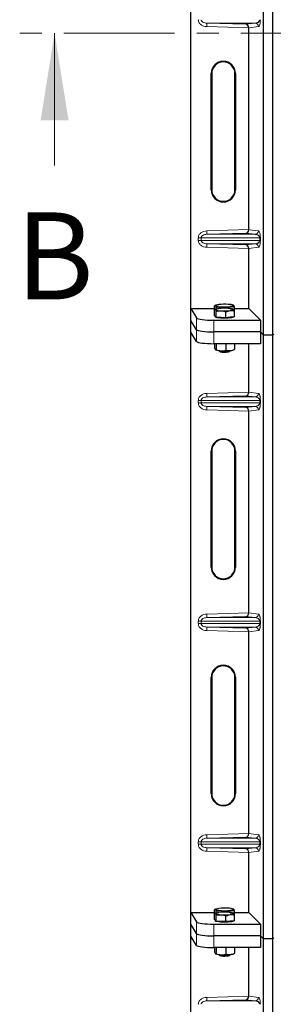
# Model space of a CAD drawing. Units: millimetres. Extents: x 0 to 420, y 0 to 297.
# Drawn here: x 57 to 71, y 153 to 210 of the extents above; entities that cross this region are included whole.
import ezdxf

# ---------------------------------------------------------------- set-up
doc = ezdxf.new("R2010")
doc.units = ezdxf.units.MM
doc.linetypes.add('CENTER', pattern=[10.16, 6.35, -1.27, 1.27, -1.27])
doc.styles.add('SLDTEXTSTYLE0', font='TXT', dxfattribs={"width": 0.605})

msp = doc.modelspace()

# ---------------------------------------------------------------- linework, layer by layer
at = {"color": 7, "linetype": 'Continuous', "lineweight": 25}
for p, q in [((66.73346, 193.30497), (66.73346, 226.6252)), ((70.90549, 191.7885), (70.90549, 226.45517)), ((71.43883, 191.7885), (71.43883, 226.45517)), ((70.06225, 197.83954), (70.06225, 209.42396)), ((67.89852, 200.13175), (67.89852, 206.79842)), ((67.93346, 206.79842), (67.93346, 200.13175)), ((69.26679, 200.13175), (69.26679, 206.79842)), ((69.30173, 206.79842), (69.30173, 200.13175)), ((70.06225, 193.30497), (70.06225, 196.75729)), ((66.73346, 193.30497), (67.06771, 192.76803)), ((66.73346, 193.30497), (68.10313, 193.30497)), ((66.73346, 192.63175), (66.73346, 193.30497)), ((68.10313, 193.23706), (68.10313, 193.46902)), ((68.15483, 193.50147), (68.11578, 193.47981)), ((68.18359, 193.28122), (68.18359, 193.38404)), ((68.75259, 193.32482), (68.75259, 193.35125)), ((69.19285, 193.49956), (69.18941, 193.50147)), ((69.20089, 193.4931), (69.19294, 193.49371)), ((69.24112, 193.17148), (69.24112, 193.40344)), ((69.24112, 193.30497), (70.06225, 193.30497)), ((70.06225, 193.30497), (70.72747, 192.63974)), ((68.10313, 192.90133), (68.10313, 193.23706)), ((68.14336, 192.85884), (68.10313, 192.90133)), ((68.15483, 193.26951), (68.11578, 193.24785)), ((68.13879, 192.86367), (68.13879, 192.82893)), ((68.18359, 192.81636), (68.14336, 192.85884)), ((68.18359, 192.81636), (68.18359, 193.15209)), ((68.46809, 192.79996), (68.18359, 192.81636)), ((68.75259, 192.78357), (68.46809, 192.79996)), ((68.75259, 192.78357), (68.75259, 193.1193)), ((68.99685, 192.80966), (68.75259, 192.78357)), ((69.24112, 192.83575), (68.99685, 192.80966)), ((69.19285, 193.26761), (69.18941, 193.26951)), ((69.20546, 192.82893), (69.20546, 192.83194)), ((69.24112, 192.83575), (69.24112, 193.17148)), ((67.06771, 192.09481), (66.73346, 192.63175)), ((66.73346, 191.95853), (66.73346, 192.63175)), ((68.0639, 192.63974), (70.72747, 192.63974)), ((70.72747, 192.63974), (70.72747, 191.96652)), ((67.06771, 191.4216), (66.73346, 191.95853)), ((66.73346, 158.6383), (66.73346, 191.95853)), ((70.72747, 191.96652), (68.0639, 191.96652)), ((70.90549, 191.7885), (70.72747, 191.96652)), ((70.72747, 191.96652), (70.72747, 191.2933)), ((71.43883, 191.7885), (70.90549, 191.7885)), ((70.90549, 157.12184), (70.90549, 191.7885)), ((71.49479, 191.84447), (71.43883, 191.7885)), ((71.43883, 157.12184), (71.43883, 191.7885)), ((70.72747, 191.2933), (68.0639, 191.2933)), ((68.10313, 191.2933), (68.10313, 191.03398)), ((68.18359, 191.2933), (68.18359, 190.94901)), ((68.75259, 191.2933), (68.75259, 190.91622)), ((69.24112, 191.2933), (69.24112, 190.9684)), ((70.06225, 188.5062), (70.06225, 191.2933)), ((68.1514, 190.93786), (68.15483, 190.93595)), ((68.34304, 190.89561), (68.39675, 190.84295)), ((68.9475, 190.84295), (69.0012, 190.89561)), ((69.18941, 190.93595), (69.22847, 190.95761)), ((69.2281, 190.96285), (69.24112, 190.9684)), ((70.06225, 175.83954), (70.06225, 187.42396)), ((67.89852, 178.46508), (67.89852, 185.13175)), ((67.93346, 185.13175), (67.93346, 178.46508)), ((69.26679, 178.46508), (69.26679, 185.13175)), ((69.30173, 185.13175), (69.30173, 178.46508)), ((70.06225, 163.17287), (70.06225, 174.75729)), ((67.89852, 165.46508), (67.89852, 172.13175)), ((67.93346, 172.13175), (67.93346, 165.46508)), ((69.26679, 165.46508), (69.26679, 172.13175)), ((69.30173, 172.13175), (69.30173, 165.46508)), ((70.06225, 158.6383), (70.06225, 162.09063)), ((68.15483, 158.8348), (68.11578, 158.81314)), ((69.19285, 158.8329), (69.18941, 158.8348)), ((69.20089, 158.82643), (69.19294, 158.82705)), ((66.73346, 158.6383), (67.06771, 158.10137)), ((66.73346, 158.6383), (68.10313, 158.6383)), ((66.73346, 157.96508), (66.73346, 158.6383)), ((68.10313, 158.57039), (68.10313, 158.80235)), ((68.10313, 158.23466), (68.10313, 158.57039)), ((68.15483, 158.60285), (68.11578, 158.58119)), ((68.18359, 158.61456), (68.18359, 158.71738)), ((68.18359, 158.14969), (68.18359, 158.48542)), ((68.75259, 158.65815), (68.75259, 158.68459)), ((68.75259, 158.1169), (68.75259, 158.45263)), ((69.19285, 158.60094), (69.18941, 158.60285)), ((69.24112, 158.50482), (69.24112, 158.73677)), ((69.24112, 158.6383), (70.06225, 158.6383)), ((69.24112, 158.16908), (69.24112, 158.50482)), ((70.06225, 158.6383), (70.72747, 157.97307)), ((67.06771, 157.42815), (66.73346, 157.96508)), ((66.73346, 157.29186), (66.73346, 157.96508)), ((68.0639, 157.97307), (70.72747, 157.97307)), ((68.14336, 158.19218), (68.10313, 158.23466)), ((68.13879, 158.197), (68.13879, 158.16226)), ((68.18359, 158.14969), (68.14336, 158.19218)), ((68.46809, 158.13329), (68.18359, 158.14969)), ((68.75259, 158.1169), (68.46809, 158.13329)), ((68.99685, 158.14299), (68.75259, 158.1169)), ((69.24112, 158.16908), (68.99685, 158.14299)), ((69.20546, 158.16226), (69.20546, 158.16528)), ((70.72747, 157.97307), (70.72747, 157.29986)), ((67.06771, 156.75493), (66.73346, 157.29186)), ((66.73346, 123.97163), (66.73346, 157.29186)), ((70.72747, 157.29986), (68.0639, 157.29986)), ((70.72747, 157.29986), (70.72747, 156.62664)), ((70.90549, 157.12184), (70.72747, 157.29986)), ((71.49479, 157.1778), (71.43883, 157.12184)), ((70.72747, 156.62664), (68.0639, 156.62664)), ((68.10313, 156.62664), (68.10313, 156.36732)), ((68.18359, 156.62664), (68.18359, 156.28234)), ((68.75259, 156.62664), (68.75259, 156.24955)), ((69.24112, 156.62664), (69.24112, 156.30174)), ((70.06225, 153.83954), (70.06225, 156.62664)), ((70.90549, 122.45517), (70.90549, 157.12184)), ((71.43883, 157.12184), (70.90549, 157.12184)), ((71.43883, 122.45517), (71.43883, 157.12184)), ((68.1514, 156.27119), (68.15483, 156.26929)), ((68.34304, 156.22894), (68.39675, 156.17629)), ((68.9475, 156.17629), (69.0012, 156.22894)), ((69.18941, 156.26929), (69.22847, 156.29094)), ((69.2281, 156.29618), (69.24112, 156.30174))]:
    msp.add_line(p, q, dxfattribs=at)
at = {"color": 8, "linetype": 'Continuous', "lineweight": 18}
for p, q in [((67.65171, 209.69168), (67.64609, 209.4918)), ((67.65171, 209.69168), (70.42008, 209.69168)), ((67.65171, 209.69168), (69.894, 209.62872)), ((69.894, 209.62872), (70.42008, 209.69168)), ((70.06225, 209.42396), (67.64609, 209.4918)), ((70.61252, 209.4918), (70.06225, 209.42595)), ((67.89852, 206.79842), (67.93346, 206.79842)), ((69.30173, 206.79842), (69.26679, 206.79842)), ((67.89852, 200.13175), (67.93346, 200.13175)), ((69.26679, 200.13175), (69.30173, 200.13175)), ((67.64609, 197.7717), (70.06225, 197.83954)), ((70.06225, 197.83755), (70.61252, 197.7717)), ((67.16595, 197.37194), (67.32675, 197.37194)), ((67.16595, 197.22489), (67.16595, 197.37194)), ((67.32675, 197.37194), (70.68792, 197.37194)), ((67.32675, 197.37194), (67.32675, 197.22489)), ((67.65171, 197.57182), (67.64609, 197.7717)), ((69.894, 197.63478), (67.65171, 197.57182)), ((67.65171, 197.57182), (70.42008, 197.57182)), ((70.42008, 197.57182), (69.894, 197.63478)), ((70.68792, 197.22489), (70.68792, 197.37194)), ((70.68792, 197.37194), (70.72517, 197.37194)), ((70.72517, 197.37194), (70.72517, 197.22489)), ((67.32675, 197.22489), (67.16595, 197.22489)), ((70.68792, 197.22489), (67.32675, 197.22489)), ((67.65171, 197.02501), (67.64609, 196.82513)), ((70.06225, 196.75729), (67.64609, 196.82513)), ((67.65171, 197.02501), (70.42008, 197.02501)), ((67.65171, 197.02501), (69.894, 196.96205)), ((69.894, 196.96205), (70.42008, 197.02501)), ((70.61252, 196.82513), (70.06225, 196.75928)), ((70.68792, 197.22489), (70.72517, 197.22489)), ((67.06771, 192.76803), (67.06771, 192.09481)), ((68.0639, 191.96652), (68.0639, 192.63974)), ((67.06771, 192.09481), (67.06771, 191.4216)), ((68.0639, 191.2933), (68.0639, 191.96652)), ((67.64609, 188.43837), (70.06225, 188.5062)), ((67.65171, 188.23849), (67.64609, 188.43837)), ((69.894, 188.30145), (67.65171, 188.23849)), ((67.65171, 188.23849), (70.42008, 188.23849)), ((70.42008, 188.23849), (69.894, 188.30145)), ((70.06225, 188.50422), (70.61252, 188.43837)), ((67.32675, 188.03861), (67.16595, 188.03861)), ((67.16595, 187.89155), (67.16595, 188.03861)), ((67.32675, 187.89155), (67.16595, 187.89155)), ((67.32675, 188.03861), (70.68792, 188.03861)), ((67.32675, 188.03861), (67.32675, 187.89155)), ((70.68792, 187.89155), (67.32675, 187.89155)), ((67.65171, 187.69168), (67.64609, 187.4918)), ((67.65171, 187.69168), (70.42008, 187.69168)), ((67.65171, 187.69168), (69.894, 187.62872)), ((69.894, 187.62872), (70.42008, 187.69168)), ((70.68792, 187.89155), (70.68792, 188.03861)), ((70.68792, 188.03861), (70.72517, 188.03861)), ((70.68792, 187.89155), (70.72517, 187.89155)), ((70.72517, 188.03861), (70.72517, 187.89155)), ((70.06225, 187.42396), (67.64609, 187.4918)), ((70.61252, 187.4918), (70.06225, 187.42595)), ((67.89852, 185.13175), (67.93346, 185.13175)), ((69.30173, 185.13175), (69.26679, 185.13175)), ((67.89852, 178.46508), (67.93346, 178.46508)), ((69.26679, 178.46508), (69.30173, 178.46508)), ((67.64609, 175.7717), (70.06225, 175.83954)), ((70.06225, 175.83755), (70.61252, 175.7717)), ((67.32675, 175.37194), (67.16595, 175.37194)), ((67.16595, 175.22489), (67.16595, 175.37194)), ((67.32675, 175.22489), (67.16595, 175.22489)), ((67.32675, 175.37194), (70.68792, 175.37194)), ((67.32675, 175.37194), (67.32675, 175.22489)), ((70.68792, 175.22489), (67.32675, 175.22489)), ((67.65171, 175.57182), (67.64609, 175.7717)), ((69.894, 175.63478), (67.65171, 175.57182)), ((67.65171, 175.57182), (70.42008, 175.57182)), ((70.42008, 175.57182), (69.894, 175.63478)), ((70.68792, 175.37194), (70.72517, 175.37194)), ((70.68792, 175.22489), (70.68792, 175.37194)), ((70.68792, 175.22489), (70.72517, 175.22489)), ((70.72517, 175.37194), (70.72517, 175.22489)), ((67.65171, 175.02501), (67.64609, 174.82513)), ((70.06225, 174.75729), (67.64609, 174.82513)), ((67.65171, 175.02501), (70.42008, 175.02501)), ((67.65171, 175.02501), (69.894, 174.96205)), ((69.894, 174.96205), (70.42008, 175.02501)), ((70.61252, 174.82513), (70.06225, 174.75928)), ((67.89852, 172.13175), (67.93346, 172.13175)), ((69.30173, 172.13175), (69.26679, 172.13175)), ((67.89852, 165.46508), (67.93346, 165.46508)), ((69.26679, 165.46508), (69.30173, 165.46508)), ((67.64609, 163.10503), (70.06225, 163.17287)), ((67.65171, 162.90516), (67.64609, 163.10503)), ((69.894, 162.96811), (67.65171, 162.90516)), ((67.65171, 162.90516), (70.42008, 162.90516)), ((70.42008, 162.90516), (69.894, 162.96811)), ((70.06225, 163.17089), (70.61252, 163.10503)), ((67.16595, 162.70528), (67.32675, 162.70528)), ((67.16595, 162.55822), (67.16595, 162.70528)), ((67.32675, 162.55822), (67.16595, 162.55822)), ((67.32675, 162.70528), (70.68792, 162.70528)), ((67.32675, 162.70528), (67.32675, 162.55822)), ((70.68792, 162.55822), (67.32675, 162.55822)), ((67.65171, 162.35834), (67.64609, 162.15846)), ((67.65171, 162.35834), (70.42008, 162.35834)), ((67.65171, 162.35834), (69.894, 162.29539)), ((69.894, 162.29539), (70.42008, 162.35834)), ((70.68792, 162.55822), (70.68792, 162.70528)), ((70.68792, 162.70528), (70.72517, 162.70528)), ((70.68792, 162.55822), (70.72517, 162.55822)), ((70.72517, 162.70528), (70.72517, 162.55822)), ((70.06225, 162.09063), (67.64609, 162.15846)), ((70.61252, 162.15846), (70.06225, 162.09261)), ((67.06771, 158.10137), (67.06771, 157.42815)), ((68.0639, 157.29986), (68.0639, 157.97307)), ((67.06771, 157.42815), (67.06771, 156.75493)), ((68.0639, 156.62664), (68.0639, 157.29986)), ((67.64609, 153.7717), (70.06225, 153.83954)), ((67.65171, 153.57182), (67.64609, 153.7717)), ((70.06225, 153.83755), (70.61252, 153.7717)), ((69.894, 153.63478), (67.65171, 153.57182)), ((67.65171, 153.57182), (70.42008, 153.57182)), ((70.42008, 153.57182), (69.894, 153.63478))]:
    msp.add_line(p, q, dxfattribs=at)
at = {"color": 7, "linetype": 'CENTER', "lineweight": 18}
msp.add_line((157.24202, 209.12184), (56.92061, 209.12184), dxfattribs=at)
at = {"color": 7, "linetype": 'Continuous', "lineweight": 18}
msp.add_line((58.92061, 201.52184), (58.92061, 209.12184), dxfattribs=at)
at = {"color": 7, "linetype": 'Continuous', "lineweight": 25, "flags": 128}
for points in [[(68.14336, 193.4737), (68.13879, 193.48339), (68.14334, 193.49308), (68.15695, 193.5026), (68.17936, 193.51179), (68.21021, 193.5205), (68.24896, 193.52858), (68.29495, 193.53588), (68.3474, 193.54228)], [(68.14336, 193.24175), (68.13879, 193.25143), (68.14334, 193.26112), (68.15695, 193.27065), (68.17936, 193.27984), (68.21021, 193.28855), (68.24896, 193.29662), (68.29495, 193.30392), (68.3474, 193.31032)], [(69.20089, 193.4931), (69.20546, 193.48341), (69.2009, 193.47372), (69.1873, 193.4642), (69.16489, 193.455), (69.13404, 193.44629), (69.09529, 193.43822), (69.0493, 193.43092), (68.99685, 193.42452)], [(69.20546, 192.82893), (69.2035, 192.82258), (69.18127, 192.80683), (69.13524, 192.79212), (69.06755, 192.77912), (68.98136, 192.76845), (68.88072, 192.76062), (68.77033, 192.75597), (68.65534, 192.75474), (68.54114, 192.75698), (68.43306, 192.76258), (68.33617, 192.77128), (68.25498, 192.78268), (68.19329, 192.79624), (68.154, 192.81133), (68.13893, 192.82724), (68.13879, 192.82893)], [(69.20089, 193.26114), (69.20546, 193.25145), (69.2009, 193.24176), (69.1873, 193.23224), (69.16489, 193.22305), (69.13404, 193.21434), (69.09529, 193.20627), (69.0493, 193.19896), (68.99685, 193.19256)], [(68.34312, 190.8956), (68.36565, 190.88481), (68.41239, 190.87398), (68.47838, 190.86531), (68.55875, 190.85943), (68.64753, 190.85679), (68.73813, 190.85758), (68.82383, 190.86175), (68.89828, 190.86898), (68.95596, 190.87873), (68.99259, 190.89029), (69.00113, 190.8956)], [(68.39637, 190.84334), (68.41934, 190.83225), (68.46476, 190.8226), (68.52861, 190.81524), (68.60521, 190.81082), (68.68775, 190.80975), (68.76891, 190.8121), (68.84147, 190.81769), (68.89898, 190.826), (68.93633, 190.8363), (68.9475, 190.84295)], [(68.14336, 158.80703), (68.13879, 158.81672), (68.14334, 158.82641), (68.15695, 158.83593), (68.17936, 158.84513), (68.21021, 158.85384), (68.24896, 158.86191), (68.29495, 158.86921), (68.3474, 158.87561)], [(69.20089, 158.82643), (69.20546, 158.81674), (69.2009, 158.80705), (69.1873, 158.79753), (69.16489, 158.78834), (69.13404, 158.77963), (69.09529, 158.77155), (69.0493, 158.76425), (68.99685, 158.75785)], [(68.14336, 158.57508), (68.13879, 158.58477), (68.14334, 158.59446), (68.15695, 158.60398), (68.17936, 158.61317), (68.21021, 158.62188), (68.24896, 158.62996), (68.29495, 158.63726), (68.3474, 158.64366)], [(69.20089, 158.59447), (69.20546, 158.58479), (69.2009, 158.5751), (69.1873, 158.56558), (69.16489, 158.55638), (69.13404, 158.54767), (69.09529, 158.5396), (69.0493, 158.5323), (68.99685, 158.5259)], [(69.20546, 158.16226), (69.2035, 158.15591), (69.18127, 158.14016), (69.13524, 158.12545), (69.06755, 158.11245), (68.98136, 158.10179), (68.88072, 158.09395), (68.77033, 158.08931), (68.65534, 158.08807), (68.54114, 158.09031), (68.43306, 158.09591), (68.33617, 158.10461), (68.25498, 158.11601), (68.19329, 158.12958), (68.154, 158.14467), (68.13893, 158.16058), (68.13879, 158.16226)], [(68.34312, 156.22894), (68.36565, 156.21814), (68.41239, 156.20731), (68.47838, 156.19864), (68.55875, 156.19276), (68.64753, 156.19012), (68.73813, 156.19092), (68.82383, 156.19508), (68.89828, 156.20231), (68.95596, 156.21206), (68.99259, 156.22362), (69.00113, 156.22894)], [(68.39637, 156.17667), (68.41934, 156.16558), (68.46476, 156.15593), (68.52861, 156.14857), (68.60521, 156.14415), (68.68775, 156.14308), (68.76891, 156.14544), (68.84147, 156.15102), (68.89898, 156.15933), (68.93633, 156.16963), (68.9475, 156.17629)]]:
    msp.add_lwpolyline(points, dxfattribs=at)
at = {"color": 8, "linetype": 'Continuous', "lineweight": 18}
for centre, start, end in [((70.41288, 209.49217), 359.893336, 87.934833), ((70.41288, 197.77133), 272.065167, 0.106664), ((70.41288, 196.8255), 359.893336, 87.934833), ((70.41288, 188.438), 272.065167, 0.106664), ((70.41288, 187.49217), 359.893336, 87.934833), ((70.41288, 175.77133), 272.065167, 0.106664), ((70.41288, 174.8255), 359.893336, 87.934833), ((70.41288, 163.10466), 272.065167, 0.106664), ((70.41288, 162.15884), 359.893336, 87.934833), ((70.41288, 153.77133), 272.065167, 0.106664)]:
    msp.add_arc(centre, 0.19964, start, end, dxfattribs=at)
at = {"color": 7, "linetype": 'Continuous', "lineweight": 25}
for centre, radius, start, end in [((68.60012, 206.79842), 0.70161, 0, 180), ((68.60012, 206.79842), 0.66667, 0, 180), ((68.60012, 200.13175), 0.70161, 180, 0), ((68.60012, 200.13175), 0.66667, 180, 0), ((68.44005, 194.18507), 0.77076, 247.360338, 272.084595), ((68.67479, 190.11173), 3.44614, 86.650044, 95.451403), ((68.67479, 189.87977), 3.44614, 86.650044, 95.451403), ((68.66946, 196.85507), 3.44614, 266.650044, 275.451403), ((68.90419, 192.78173), 0.77076, 67.360338, 92.084595), ((68.90419, 192.54978), 0.77076, 67.360338, 92.084595), ((68.44005, 193.95311), 0.77076, 247.360338, 272.084595), ((68.66946, 196.62312), 3.44614, 266.650044, 275.451403), ((68.44005, 191.65569), 0.77076, 247.360338, 272.084595), ((68.66946, 194.32569), 3.44614, 266.650044, 275.451403), ((68.97459, 191.47485), 0.58013, 272.198964, 291.734078), ((68.60012, 185.13175), 0.70161, 0, 180), ((68.60012, 185.13175), 0.66667, 0, 180), ((68.60012, 178.46508), 0.70161, 180, 0), ((68.60012, 178.46508), 0.66667, 180, 0), ((68.60012, 172.13175), 0.70161, 0, 180), ((68.60012, 172.13175), 0.66667, 0, 180), ((68.60012, 165.46508), 0.70161, 180, 0), ((68.60012, 165.46508), 0.66667, 180, 0), ((68.67479, 155.44506), 3.44614, 86.650044, 95.451403), ((68.90419, 158.11506), 0.77076, 67.360338, 92.084595), ((68.44005, 159.5184), 0.77076, 247.360338, 272.084595), ((68.44005, 159.28644), 0.77076, 247.360338, 272.084595), ((68.67479, 155.2131), 3.44614, 86.650044, 95.451403), ((68.66946, 162.1884), 3.44614, 266.650044, 275.451403), ((68.66946, 161.95645), 3.44614, 266.650044, 275.451403), ((68.90419, 157.88311), 0.77076, 67.360338, 92.084595), ((68.44005, 156.98902), 0.77076, 247.360338, 272.084595), ((68.66946, 159.65903), 3.44614, 266.650044, 275.451403), ((68.97459, 156.80818), 0.58013, 272.198964, 291.734078)]:
    msp.add_arc(centre, radius, start, end, dxfattribs=at)
for centre, major_axis, ratio, start_param, end_param in [((69.88839, 209.42884), (-0.00911, 0.19993), 0.86842401, 4.65838211, 6.19849911), ((70.09035, 209.42317), (-0.00011, 0.20008), 0.14048324, 1.55684662, 1.56677258), ((69.88839, 197.83466), (0.00911, 0.19993), 0.86842401, 3.22627885, 4.76639585), ((70.09035, 197.84033), (0.00011, 0.20008), 0.14048324, 1.57482007, 1.58474603), ((69.88839, 196.76217), (-0.00911, 0.19993), 0.86842401, 4.65838211, 6.19849911), ((70.09035, 196.7565), (-0.00011, 0.20008), 0.14048324, 1.55684662, 1.56677258), ((68.0639, 192.78028), (1, 0), 0.14054083, 3.22885912, 4.71238898), ((68.0639, 192.10706), (1, 0), 0.14054083, 3.22885912, 4.71238898), ((68.0639, 191.43384), (1, 0), 0.14054083, 3.22885912, 4.71238898), ((69.88839, 188.50132), (0.00911, 0.19993), 0.86842401, 3.22627885, 4.76639585), ((70.09035, 188.50699), (0.00011, 0.20008), 0.14048324, 1.57482007, 1.58474603), ((69.88839, 187.42884), (-0.00911, 0.19993), 0.86842401, 4.65838211, 6.19849911), ((70.09035, 187.42317), (-0.00011, 0.20008), 0.14048324, 1.55684662, 1.56677258), ((69.88839, 175.83466), (0.00911, 0.19993), 0.86842401, 3.22627885, 4.76639585), ((70.09035, 175.84033), (0.00011, 0.20008), 0.14048324, 1.57482007, 1.58474603), ((69.88839, 174.76217), (-0.00911, 0.19993), 0.86842401, 4.65838211, 6.19849911), ((70.09035, 174.7565), (-0.00011, 0.20008), 0.14048324, 1.55684662, 1.56677258), ((69.88839, 163.16799), (0.00911, 0.19993), 0.86842401, 3.22627885, 4.76639585), ((70.09035, 163.17366), (0.00011, 0.20008), 0.14048324, 1.57482007, 1.58474603), ((69.88839, 162.09551), (-0.00911, 0.19993), 0.86842401, 4.65838211, 6.19849911), ((70.09035, 162.08984), (-0.00011, 0.20008), 0.14048324, 1.55684662, 1.56677258), ((68.0639, 158.11361), (1, 0), 0.14054083, 3.22885912, 4.71238898), ((68.0639, 157.4404), (1, 0), 0.14054083, 3.22885912, 4.71238898), ((68.0639, 156.76718), (1, 0), 0.14054083, 3.22885912, 4.71238898), ((69.88839, 153.83466), (0.00911, 0.19993), 0.86842401, 3.22627885, 4.76639585), ((70.09035, 153.84033), (0.00011, 0.20008), 0.14048324, 1.57482007, 1.58474603)]:
    msp.add_ellipse(centre, major_axis=major_axis, ratio=ratio, start_param=start_param, end_param=end_param, dxfattribs=at)
at = {"color": 8, "linetype": 'Continuous', "lineweight": 18}
for points, knots in [([(67.64609, 209.4918), (67.58568, 209.49857), (67.4634, 209.51227), (67.32667, 209.58864), (67.24235, 209.67346), (67.19783, 209.74412), (67.17079, 209.81773), (67.16752, 209.86755), (67.16595, 209.89155)], [0, 0, 0, 0, 0.2635675, 0.53343026, 0.66207991, 0.78295497, 0.89544211, 1, 1, 1, 1]), ([(67.32675, 209.89155), (67.32791, 209.87918), (67.33033, 209.85342), (67.34939, 209.81635), (67.37975, 209.78134), (67.43873, 209.7381), (67.53142, 209.70146), (67.61118, 209.69497), (67.65171, 209.69168)], [0, 0, 0, 0, 0.08552597, 0.17796191, 0.28616513, 0.41340518, 0.70189838, 1, 1, 1, 1]), ([(70.42008, 209.69168), (70.43654, 209.6927), (70.46975, 209.69476), (70.51986, 209.70644), (70.56678, 209.72481), (70.60883, 209.74995), (70.64222, 209.77944), (70.66737, 209.81283), (70.68143, 209.84517), (70.68715, 209.87223), (70.68767, 209.88534), (70.68792, 209.89155)], [0, 0, 0, 0, 0.170791877, 0.34463879, 0.521180123, 0.662850403, 0.789809568, 0.884692453, 0.950758923, 0.976679122, 1, 1, 1, 1]), ([(70.72517, 209.89155), (70.72477, 209.86723), (70.72392, 209.81454), (70.71716, 209.73969), (70.70654, 209.66976), (70.68589, 209.58319), (70.65391, 209.51118), (70.62654, 209.49836), (70.61252, 209.4918)], [0, 0, 0, 0, 0.074770631, 0.161942541, 0.267375077, 0.392839399, 0.689014056, 1, 1, 1, 1]), ([(67.16595, 197.37194), (67.16752, 197.39595), (67.17079, 197.44577), (67.19783, 197.51938), (67.24235, 197.59004), (67.32667, 197.67486), (67.4634, 197.75123), (67.58568, 197.76493), (67.64609, 197.7717)], [0, 0, 0, 0, 0.10455789, 0.21704503, 0.33792009, 0.46656974, 0.7364325, 1, 1, 1, 1]), ([(67.65171, 197.57182), (67.61118, 197.56852), (67.53142, 197.56203), (67.43873, 197.5254), (67.37975, 197.48216), (67.3494, 197.44714), (67.33033, 197.41008), (67.32791, 197.38432), (67.32675, 197.37194)], [0, 0, 0, 0, 0.29810159, 0.58659475, 0.7138298, 0.82203799, 0.91447217, 1, 1, 1, 1]), ([(70.68792, 197.37194), (70.68767, 197.37815), (70.68715, 197.39126), (70.68143, 197.41833), (70.66737, 197.45067), (70.64222, 197.48405), (70.60883, 197.51355), (70.56678, 197.53869), (70.51986, 197.55705), (70.46975, 197.56874), (70.43654, 197.5708), (70.42008, 197.57182)], [0, 0, 0, 0, 0.02332053, 0.04924062, 0.11530744, 0.21018812, 0.33714952, 0.47881666, 0.65536117, 0.8292081, 1, 1, 1, 1]), ([(70.61252, 197.7717), (70.62654, 197.76514), (70.65391, 197.75232), (70.68589, 197.68031), (70.70654, 197.59374), (70.71716, 197.5238), (70.72392, 197.44896), (70.72477, 197.39627), (70.72517, 197.37194)], [0, 0, 0, 0, 0.31098594, 0.6071606, 0.73262492, 0.83805746, 0.92522937, 1, 1, 1, 1]), ([(67.64609, 196.82513), (67.58568, 196.8319), (67.4634, 196.8456), (67.32667, 196.92197), (67.24235, 197.00679), (67.19783, 197.07745), (67.17079, 197.15106), (67.16752, 197.20089), (67.16595, 197.22489)], [0, 0, 0, 0, 0.263567504, 0.533430264, 0.662079906, 0.782954966, 0.895442106, 1, 1, 1, 1]), ([(67.32675, 197.22489), (67.32791, 197.21251), (67.33033, 197.18675), (67.34939, 197.14969), (67.37975, 197.11467), (67.43873, 197.07143), (67.53142, 197.0348), (67.61118, 197.02831), (67.65171, 197.02501)], [0, 0, 0, 0, 0.08552597, 0.17796191, 0.28616513, 0.41340518, 0.70189838, 1, 1, 1, 1]), ([(70.42008, 197.02501), (70.43654, 197.02603), (70.46975, 197.02809), (70.51986, 197.03978), (70.56678, 197.05814), (70.60883, 197.08328), (70.64222, 197.11278), (70.66737, 197.14616), (70.68143, 197.1785), (70.68715, 197.20557), (70.68767, 197.21868), (70.68792, 197.22489)], [0, 0, 0, 0, 0.17079188, 0.34463879, 0.52118012, 0.6628504, 0.78980957, 0.88469245, 0.95075892, 0.97667912, 1, 1, 1, 1]), ([(70.72517, 197.22489), (70.72477, 197.20056), (70.72392, 197.14787), (70.71716, 197.07303), (70.70654, 197.00309), (70.68589, 196.91652), (70.65391, 196.84451), (70.62654, 196.8317), (70.61252, 196.82513)], [0, 0, 0, 0, 0.07477063, 0.16194254, 0.26737508, 0.3928394, 0.68901406, 1, 1, 1, 1]), ([(67.16595, 188.03861), (67.16752, 188.06261), (67.17079, 188.11243), (67.19783, 188.18605), (67.24235, 188.25671), (67.32667, 188.34153), (67.4634, 188.41789), (67.58568, 188.4316), (67.64609, 188.43837)], [0, 0, 0, 0, 0.10455789, 0.21704503, 0.33792009, 0.46656974, 0.7364325, 1, 1, 1, 1]), ([(67.65171, 188.23849), (67.61118, 188.23519), (67.53142, 188.2287), (67.43873, 188.19207), (67.37975, 188.14883), (67.3494, 188.11381), (67.33033, 188.07675), (67.32791, 188.05099), (67.32675, 188.03861)], [0, 0, 0, 0, 0.298101589, 0.58659475, 0.7138298, 0.822037995, 0.914472173, 1, 1, 1, 1]), ([(70.68792, 188.03861), (70.68767, 188.04482), (70.68715, 188.05793), (70.68143, 188.08499), (70.66737, 188.11734), (70.64222, 188.15072), (70.60883, 188.18022), (70.56678, 188.20536), (70.51986, 188.22372), (70.46975, 188.2354), (70.43654, 188.23747), (70.42008, 188.23849)], [0, 0, 0, 0, 0.023320526, 0.04924062, 0.115307437, 0.210188125, 0.337149517, 0.478816658, 0.655361168, 0.829208103, 1, 1, 1, 1]), ([(70.61252, 188.43837), (70.62654, 188.4318), (70.65391, 188.41899), (70.68589, 188.34698), (70.70654, 188.2604), (70.71716, 188.19047), (70.72392, 188.11563), (70.72477, 188.06294), (70.72517, 188.03861)], [0, 0, 0, 0, 0.31098594, 0.6071606, 0.73262492, 0.83805746, 0.92522937, 1, 1, 1, 1]), ([(67.64609, 187.4918), (67.58568, 187.49857), (67.4634, 187.51227), (67.32667, 187.58864), (67.24235, 187.67346), (67.19783, 187.74412), (67.17079, 187.81773), (67.16752, 187.86755), (67.16595, 187.89155)], [0, 0, 0, 0, 0.2635675, 0.53343026, 0.66207991, 0.78295497, 0.89544211, 1, 1, 1, 1]), ([(67.32675, 187.89155), (67.32791, 187.87918), (67.33033, 187.85342), (67.34939, 187.81635), (67.37975, 187.78134), (67.43873, 187.7381), (67.53142, 187.70146), (67.61118, 187.69497), (67.65171, 187.69168)], [0, 0, 0, 0, 0.08552597, 0.17796191, 0.28616513, 0.41340518, 0.70189838, 1, 1, 1, 1]), ([(70.42008, 187.69168), (70.43654, 187.6927), (70.46975, 187.69476), (70.51986, 187.70644), (70.56678, 187.72481), (70.60883, 187.74995), (70.64222, 187.77944), (70.66737, 187.81283), (70.68143, 187.84517), (70.68715, 187.87223), (70.68767, 187.88534), (70.68792, 187.89155)], [0, 0, 0, 0, 0.17079188, 0.34463879, 0.52118012, 0.6628504, 0.78980957, 0.88469245, 0.95075892, 0.97667912, 1, 1, 1, 1]), ([(70.72517, 187.89155), (70.72477, 187.86723), (70.72392, 187.81454), (70.71716, 187.73969), (70.70654, 187.66976), (70.68589, 187.58319), (70.65391, 187.51118), (70.62654, 187.49836), (70.61252, 187.4918)], [0, 0, 0, 0, 0.07477063, 0.16194254, 0.26737508, 0.3928394, 0.68901406, 1, 1, 1, 1]), ([(67.16595, 175.37194), (67.16752, 175.39595), (67.17079, 175.44577), (67.19783, 175.51938), (67.24235, 175.59004), (67.32667, 175.67486), (67.4634, 175.75123), (67.58568, 175.76493), (67.64609, 175.7717)], [0, 0, 0, 0, 0.10455789, 0.21704503, 0.33792009, 0.46656974, 0.7364325, 1, 1, 1, 1]), ([(67.64609, 174.82513), (67.58568, 174.8319), (67.4634, 174.8456), (67.32667, 174.92197), (67.24235, 175.00679), (67.19783, 175.07745), (67.17079, 175.15106), (67.16752, 175.20089), (67.16595, 175.22489)], [0, 0, 0, 0, 0.2635675, 0.53343026, 0.66207991, 0.78295497, 0.89544211, 1, 1, 1, 1]), ([(67.65171, 175.57182), (67.61118, 175.56852), (67.53142, 175.56203), (67.43873, 175.5254), (67.37975, 175.48216), (67.3494, 175.44714), (67.33033, 175.41008), (67.32791, 175.38432), (67.32675, 175.37194)], [0, 0, 0, 0, 0.29810159, 0.58659475, 0.7138298, 0.82203799, 0.91447217, 1, 1, 1, 1]), ([(67.32675, 175.22489), (67.32791, 175.21251), (67.33033, 175.18675), (67.34939, 175.14969), (67.37975, 175.11467), (67.43873, 175.07143), (67.53142, 175.0348), (67.61118, 175.02831), (67.65171, 175.02501)], [0, 0, 0, 0, 0.08552597, 0.17796191, 0.28616513, 0.41340518, 0.70189838, 1, 1, 1, 1]), ([(70.68792, 175.37194), (70.68767, 175.37815), (70.68715, 175.39126), (70.68143, 175.41833), (70.66737, 175.45067), (70.64222, 175.48405), (70.60883, 175.51355), (70.56678, 175.53869), (70.51986, 175.55705), (70.46975, 175.56874), (70.43654, 175.5708), (70.42008, 175.57182)], [0, 0, 0, 0, 0.02332053, 0.04924062, 0.11530744, 0.21018812, 0.33714952, 0.47881666, 0.65536117, 0.8292081, 1, 1, 1, 1]), ([(70.42008, 175.02501), (70.43654, 175.02603), (70.46975, 175.02809), (70.51986, 175.03978), (70.56678, 175.05814), (70.60883, 175.08328), (70.64222, 175.11278), (70.66737, 175.14616), (70.68143, 175.1785), (70.68715, 175.20557), (70.68767, 175.21868), (70.68792, 175.22489)], [0, 0, 0, 0, 0.170791877, 0.34463879, 0.521180123, 0.662850403, 0.789809568, 0.884692453, 0.950758923, 0.976679122, 1, 1, 1, 1]), ([(70.61252, 175.7717), (70.62654, 175.76514), (70.65391, 175.75232), (70.68589, 175.68031), (70.70654, 175.59374), (70.71716, 175.5238), (70.72392, 175.44896), (70.72477, 175.39627), (70.72517, 175.37194)], [0, 0, 0, 0, 0.31098594, 0.6071606, 0.73262492, 0.83805746, 0.92522937, 1, 1, 1, 1]), ([(70.72517, 175.22489), (70.72477, 175.20056), (70.72392, 175.14787), (70.71716, 175.07303), (70.70654, 175.00309), (70.68589, 174.91652), (70.65391, 174.84451), (70.62654, 174.8317), (70.61252, 174.82513)], [0, 0, 0, 0, 0.074770631, 0.161942541, 0.267375077, 0.392839399, 0.689014056, 1, 1, 1, 1]), ([(67.16595, 162.70528), (67.16752, 162.72928), (67.17079, 162.7791), (67.19783, 162.85271), (67.24235, 162.92337), (67.32667, 163.00819), (67.4634, 163.08456), (67.58568, 163.09826), (67.64609, 163.10503)], [0, 0, 0, 0, 0.10455789, 0.21704503, 0.33792009, 0.46656974, 0.7364325, 1, 1, 1, 1]), ([(67.65171, 162.90516), (67.61118, 162.90186), (67.53142, 162.89537), (67.43873, 162.85873), (67.37975, 162.81549), (67.3494, 162.78048), (67.33033, 162.74341), (67.32791, 162.71766), (67.32675, 162.70528)], [0, 0, 0, 0, 0.29810159, 0.58659475, 0.7138298, 0.82203799, 0.91447217, 1, 1, 1, 1]), ([(70.68792, 162.70528), (70.68767, 162.71149), (70.68715, 162.7246), (70.68143, 162.75166), (70.66737, 162.784), (70.64222, 162.81739), (70.60883, 162.84688), (70.56678, 162.87202), (70.51986, 162.89039), (70.46975, 162.90207), (70.43654, 162.90413), (70.42008, 162.90516)], [0, 0, 0, 0, 0.02332053, 0.04924062, 0.11530744, 0.21018812, 0.33714952, 0.47881666, 0.65536117, 0.8292081, 1, 1, 1, 1]), ([(70.61252, 163.10503), (70.62654, 163.09847), (70.65391, 163.08565), (70.68589, 163.01364), (70.70654, 162.92707), (70.71716, 162.85714), (70.72392, 162.78229), (70.72477, 162.72961), (70.72517, 162.70528)], [0, 0, 0, 0, 0.31098594, 0.6071606, 0.73262492, 0.83805746, 0.92522937, 1, 1, 1, 1]), ([(67.64609, 162.15846), (67.58568, 162.16523), (67.4634, 162.17894), (67.32667, 162.2553), (67.24235, 162.34012), (67.19783, 162.41079), (67.17079, 162.4844), (67.16752, 162.53422), (67.16595, 162.55822)], [0, 0, 0, 0, 0.263567504, 0.533430264, 0.662079906, 0.782954966, 0.895442106, 1, 1, 1, 1]), ([(67.32675, 162.55822), (67.32791, 162.54584), (67.33033, 162.52009), (67.34939, 162.48302), (67.37975, 162.448), (67.43873, 162.40477), (67.53142, 162.36813), (67.61118, 162.36164), (67.65171, 162.35834)], [0, 0, 0, 0, 0.08552597, 0.17796191, 0.28616513, 0.41340518, 0.70189838, 1, 1, 1, 1]), ([(70.42008, 162.35834), (70.43654, 162.35936), (70.46975, 162.36143), (70.51986, 162.37311), (70.56678, 162.39148), (70.60883, 162.41661), (70.64222, 162.44611), (70.66737, 162.47949), (70.68143, 162.51184), (70.68715, 162.5389), (70.68767, 162.55201), (70.68792, 162.55822)], [0, 0, 0, 0, 0.17079188, 0.34463879, 0.52118012, 0.6628504, 0.78980957, 0.88469245, 0.95075892, 0.97667912, 1, 1, 1, 1]), ([(70.72517, 162.55822), (70.72477, 162.53389), (70.72392, 162.4812), (70.71716, 162.40636), (70.70654, 162.33643), (70.68589, 162.24986), (70.65391, 162.17785), (70.62654, 162.16503), (70.61252, 162.15846)], [0, 0, 0, 0, 0.07477063, 0.16194254, 0.26737508, 0.3928394, 0.68901406, 1, 1, 1, 1]), ([(67.16595, 153.37194), (67.16752, 153.39595), (67.17079, 153.44577), (67.19783, 153.51938), (67.24235, 153.59004), (67.32667, 153.67486), (67.4634, 153.75123), (67.58568, 153.76493), (67.64609, 153.7717)], [0, 0, 0, 0, 0.10455789, 0.21704503, 0.33792009, 0.46656974, 0.7364325, 1, 1, 1, 1]), ([(70.61252, 153.7717), (70.62654, 153.76514), (70.65391, 153.75232), (70.68589, 153.68031), (70.70654, 153.59374), (70.71716, 153.5238), (70.72392, 153.44896), (70.72477, 153.39627), (70.72517, 153.37194)], [0, 0, 0, 0, 0.31098594, 0.6071606, 0.73262492, 0.83805746, 0.92522937, 1, 1, 1, 1]), ([(67.65171, 153.57182), (67.61118, 153.56852), (67.53142, 153.56203), (67.43873, 153.5254), (67.37975, 153.48216), (67.3494, 153.44714), (67.33033, 153.41008), (67.32791, 153.38432), (67.32675, 153.37194)], [0, 0, 0, 0, 0.298101589, 0.58659475, 0.7138298, 0.822037995, 0.914472173, 1, 1, 1, 1]), ([(70.68792, 153.37194), (70.68767, 153.37815), (70.68715, 153.39126), (70.68143, 153.41833), (70.66737, 153.45067), (70.64222, 153.48405), (70.60883, 153.51355), (70.56678, 153.53869), (70.51986, 153.55705), (70.46975, 153.56874), (70.43654, 153.5708), (70.42008, 153.57182)], [0, 0, 0, 0, 0.023320526, 0.04924062, 0.115307437, 0.210188125, 0.337149517, 0.478816658, 0.655361168, 0.829208103, 1, 1, 1, 1])]:
    msp.add_open_spline(points, degree=3, knots=knots, dxfattribs=at)
at = {"color": 7, "linetype": 'Continuous', "lineweight": 25}
for points, knots in [([(68.10313, 193.46902), (68.1056, 193.47167), (68.11869, 193.48575), (68.13231, 193.4791), (68.14336, 193.4737)], [0, 0, 0, 0, 0.18869645, 1, 1, 1, 1]), ([(68.14336, 193.4737), (68.14628, 193.47017), (68.15989, 193.45373), (68.17316, 193.4147), (68.18359, 193.38404)], [0, 0, 0, 0, 0.2143775, 1, 1, 1, 1]), ([(68.18359, 193.38404), (68.2298, 193.39456), (68.32305, 193.4158), (68.41945, 193.41515), (68.46809, 193.41482)], [0, 0, 0, 0, 0.49545796, 1, 1, 1, 1]), ([(68.46809, 193.41482), (68.47483, 193.41437), (68.5259, 193.41101), (68.62219, 193.39515), (68.70885, 193.36598), (68.75259, 193.35125)], [0, 0, 0, 0, 0.07008577, 0.53078223, 1, 1, 1, 1]), ([(68.75259, 193.35125), (68.79226, 193.36868), (68.87232, 193.40384), (68.95509, 193.41758), (68.99685, 193.42452)], [0, 0, 0, 0, 0.49545796, 1, 1, 1, 1]), ([(69.16065, 193.25646), (69.11445, 193.2723), (69.0212, 193.30429), (68.9248, 193.31475), (68.87616, 193.32002)], [0, 0, 0, 0, 0.495457963, 1, 1, 1, 1]), ([(68.99685, 193.42452), (69.00264, 193.42508), (69.04649, 193.42934), (69.12916, 193.42786), (69.20357, 193.41163), (69.24112, 193.40344)], [0, 0, 0, 0, 0.070085768, 0.530782234, 1, 1, 1, 1]), ([(69.24112, 193.40344), (69.23069, 193.4341), (69.21741, 193.47312), (69.2038, 193.48957), (69.20089, 193.4931)], [0, 0, 0, 0, 0.7856225, 1, 1, 1, 1]), ([(68.10313, 193.23706), (68.1056, 193.23972), (68.11869, 193.2538), (68.13231, 193.24714), (68.14336, 193.24175)], [0, 0, 0, 0, 0.18869645, 1, 1, 1, 1]), ([(68.14336, 193.24175), (68.14628, 193.23822), (68.15989, 193.22177), (68.17316, 193.18275), (68.18359, 193.15209)], [0, 0, 0, 0, 0.2143775, 1, 1, 1, 1]), ([(68.18359, 193.15209), (68.2298, 193.16261), (68.32305, 193.18385), (68.41945, 193.18319), (68.46809, 193.18286)], [0, 0, 0, 0, 0.49545796, 1, 1, 1, 1]), ([(68.46809, 193.18286), (68.47483, 193.18242), (68.5259, 193.17905), (68.62219, 193.1632), (68.70885, 193.13402), (68.75259, 193.1193)], [0, 0, 0, 0, 0.07008577, 0.53078223, 1, 1, 1, 1]), ([(68.75259, 193.1193), (68.79226, 193.13672), (68.87232, 193.17188), (68.95509, 193.18563), (68.99685, 193.19256)], [0, 0, 0, 0, 0.49545796, 1, 1, 1, 1]), ([(68.99685, 193.19256), (69.00264, 193.19312), (69.04649, 193.19738), (69.12916, 193.19591), (69.20357, 193.17967), (69.24112, 193.17148)], [0, 0, 0, 0, 0.07008577, 0.53078223, 1, 1, 1, 1]), ([(69.20089, 193.26114), (69.18984, 193.26654), (69.17622, 193.27319), (69.16313, 193.25911), (69.16065, 193.25646)], [0, 0, 0, 0, 0.81130355, 1, 1, 1, 1]), ([(69.24112, 193.17148), (69.23069, 193.20214), (69.21741, 193.24117), (69.2038, 193.25762), (69.20089, 193.26114)], [0, 0, 0, 0, 0.7856225, 1, 1, 1, 1]), ([(68.10313, 191.03398), (68.10651, 191.02329), (68.11962, 190.9818), (68.13325, 190.96029), (68.14336, 190.94432)], [0, 0, 0, 0, 0.25755135, 1, 1, 1, 1]), ([(68.14336, 190.94432), (68.14702, 190.94116), (68.16064, 190.92939), (68.1739, 190.94072), (68.18359, 190.94901)], [0, 0, 0, 0, 0.26863361, 1, 1, 1, 1]), ([(68.18359, 190.94901), (68.2298, 190.93316), (68.32305, 190.90118), (68.41945, 190.89072), (68.46809, 190.88544)], [0, 0, 0, 0, 0.49545796, 1, 1, 1, 1]), ([(68.46809, 190.88544), (68.47483, 190.88511), (68.5259, 190.88259), (68.62219, 190.88735), (68.70885, 190.90654), (68.75259, 190.91622)], [0, 0, 0, 0, 0.07008577, 0.53078223, 1, 1, 1, 1]), ([(68.75259, 190.91622), (68.79226, 190.90727), (68.87232, 190.88921), (68.95509, 190.89315), (68.99685, 190.89514)], [0, 0, 0, 0, 0.49545796, 1, 1, 1, 1]), ([(68.99685, 190.89514), (69.00264, 190.89581), (69.04649, 190.90093), (69.12916, 190.92006), (69.20357, 190.95219), (69.24112, 190.9684)], [0, 0, 0, 0, 0.07008577, 0.53078223, 1, 1, 1, 1]), ([(69.24112, 158.73677), (69.23069, 158.76743), (69.21741, 158.80646), (69.2038, 158.8229), (69.20089, 158.82643)], [0, 0, 0, 0, 0.7856225, 1, 1, 1, 1]), ([(68.10313, 158.80235), (68.1056, 158.80501), (68.11869, 158.81909), (68.13231, 158.81243), (68.14336, 158.80703)], [0, 0, 0, 0, 0.18869645, 1, 1, 1, 1]), ([(68.10313, 158.57039), (68.1056, 158.57305), (68.11869, 158.58713), (68.13231, 158.58048), (68.14336, 158.57508)], [0, 0, 0, 0, 0.18869645, 1, 1, 1, 1]), ([(68.14336, 158.80703), (68.14628, 158.80351), (68.15989, 158.78706), (68.17316, 158.74803), (68.18359, 158.71738)], [0, 0, 0, 0, 0.2143775, 1, 1, 1, 1]), ([(68.14336, 158.57508), (68.14628, 158.57155), (68.15989, 158.5551), (68.17316, 158.51608), (68.18359, 158.48542)], [0, 0, 0, 0, 0.2143775, 1, 1, 1, 1]), ([(68.18359, 158.71738), (68.2298, 158.7279), (68.32305, 158.74913), (68.41945, 158.74848), (68.46809, 158.74815)], [0, 0, 0, 0, 0.49545796, 1, 1, 1, 1]), ([(68.18359, 158.48542), (68.2298, 158.49594), (68.32305, 158.51718), (68.41945, 158.51653), (68.46809, 158.5162)], [0, 0, 0, 0, 0.49545796, 1, 1, 1, 1]), ([(68.46809, 158.74815), (68.47483, 158.74771), (68.5259, 158.74434), (68.62219, 158.72849), (68.70885, 158.69931), (68.75259, 158.68459)], [0, 0, 0, 0, 0.07008577, 0.53078223, 1, 1, 1, 1]), ([(68.46809, 158.5162), (68.47483, 158.51575), (68.5259, 158.51238), (68.62219, 158.49653), (68.70885, 158.46735), (68.75259, 158.45263)], [0, 0, 0, 0, 0.07008577, 0.53078223, 1, 1, 1, 1]), ([(68.75259, 158.68459), (68.79226, 158.70201), (68.87232, 158.73717), (68.95509, 158.75092), (68.99685, 158.75785)], [0, 0, 0, 0, 0.49545796, 1, 1, 1, 1]), ([(68.75259, 158.45263), (68.79226, 158.47005), (68.87232, 158.50522), (68.95509, 158.51896), (68.99685, 158.5259)], [0, 0, 0, 0, 0.49545796, 1, 1, 1, 1]), ([(69.16065, 158.58979), (69.11445, 158.60564), (69.0212, 158.63762), (68.9248, 158.64808), (68.87616, 158.65336)], [0, 0, 0, 0, 0.495457963, 1, 1, 1, 1]), ([(68.99685, 158.75785), (69.00264, 158.75841), (69.04649, 158.76267), (69.12916, 158.7612), (69.20357, 158.74496), (69.24112, 158.73677)], [0, 0, 0, 0, 0.070085768, 0.530782234, 1, 1, 1, 1]), ([(68.99685, 158.5259), (69.00264, 158.52646), (69.04649, 158.53071), (69.12916, 158.52924), (69.20357, 158.51301), (69.24112, 158.50482)], [0, 0, 0, 0, 0.07008577, 0.53078223, 1, 1, 1, 1]), ([(69.20089, 158.59447), (69.18984, 158.59987), (69.17622, 158.60653), (69.16313, 158.59245), (69.16065, 158.58979)], [0, 0, 0, 0, 0.81130355, 1, 1, 1, 1]), ([(69.24112, 158.50482), (69.23069, 158.53548), (69.21741, 158.5745), (69.2038, 158.59095), (69.20089, 158.59447)], [0, 0, 0, 0, 0.7856225, 1, 1, 1, 1]), ([(68.10313, 156.36732), (68.10651, 156.35663), (68.11962, 156.31513), (68.13325, 156.29362), (68.14336, 156.27766)], [0, 0, 0, 0, 0.25755135, 1, 1, 1, 1]), ([(68.14336, 156.27766), (68.14702, 156.27449), (68.16064, 156.26272), (68.1739, 156.27405), (68.18359, 156.28234)], [0, 0, 0, 0, 0.26863361, 1, 1, 1, 1]), ([(68.18359, 156.28234), (68.2298, 156.2665), (68.32305, 156.23451), (68.41945, 156.22405), (68.46809, 156.21878)], [0, 0, 0, 0, 0.49545796, 1, 1, 1, 1]), ([(68.46809, 156.21878), (68.47483, 156.21844), (68.5259, 156.21593), (68.62219, 156.22068), (68.70885, 156.23987), (68.75259, 156.24955)], [0, 0, 0, 0, 0.07008577, 0.53078223, 1, 1, 1, 1]), ([(68.75259, 156.24955), (68.79226, 156.24061), (68.87232, 156.22255), (68.95509, 156.22649), (68.99685, 156.22847)], [0, 0, 0, 0, 0.49545796, 1, 1, 1, 1]), ([(68.99685, 156.22847), (69.00264, 156.22915), (69.04649, 156.23426), (69.12916, 156.25339), (69.20357, 156.28552), (69.24112, 156.30174)], [0, 0, 0, 0, 0.07008577, 0.53078223, 1, 1, 1, 1])]:
    msp.add_open_spline(points, degree=3, knots=knots, dxfattribs=at)
at = {"color": 7, "linetype": 'Continuous', "lineweight": 18}
msp.add_solid([(58.92061, 209.12184), (58.12061, 204.12184), (59.72061, 204.12184)], dxfattribs=at)

# ---------------------------------------------------------------- texts
at = {"color": 7, "linetype": 'Continuous', "insert": (56.68853, 198.83241), "char_height": 5, "attachment_point": 1, "style": 'SLDTEXTSTYLE0'}
msp.add_mtext('B', dxfattribs=at)

doc.saveas('drawing.dxf')
